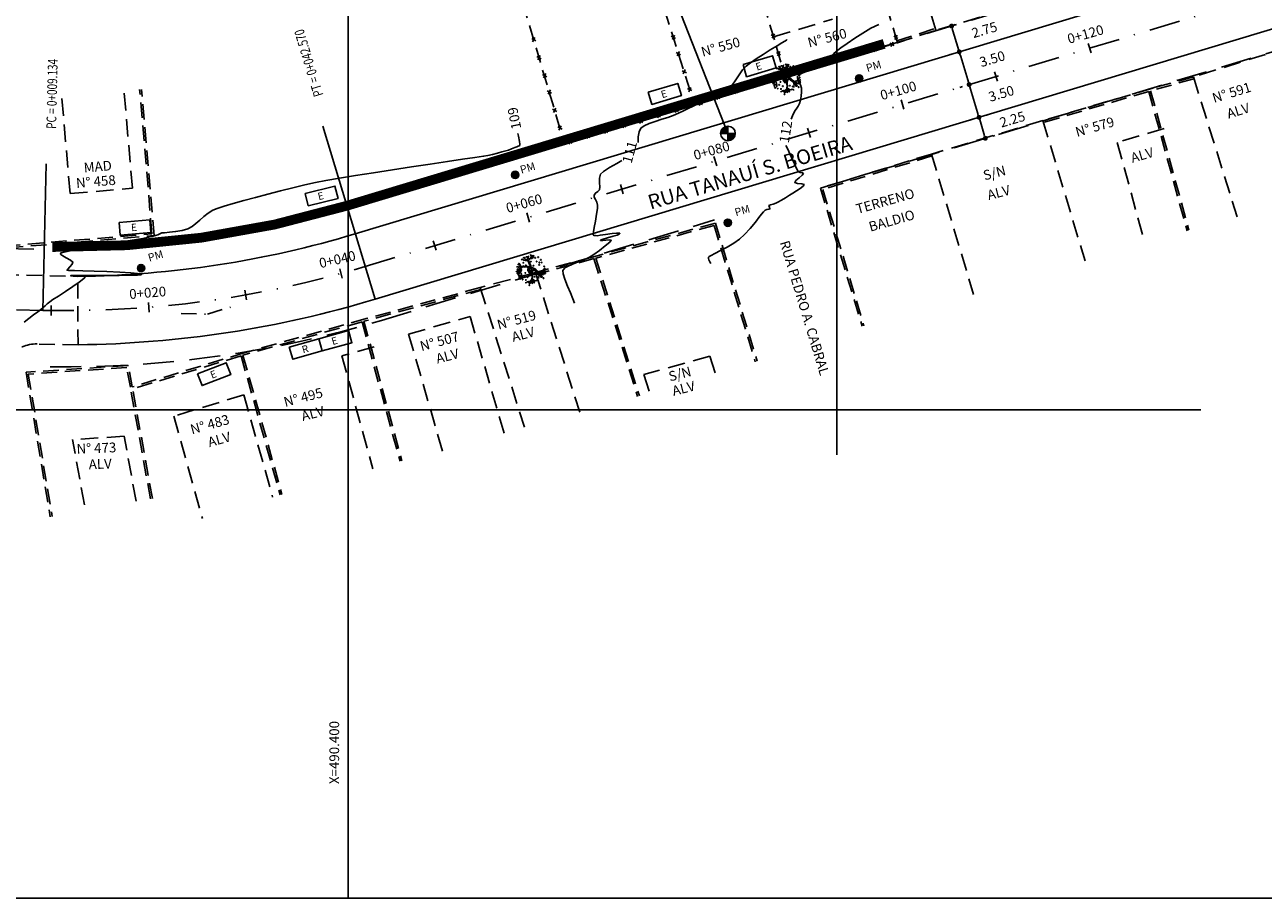
# Model space of a CAD drawing. Extents: x 490300 to 490839, y 6667524 to 6667852.
# Drawn here: x 490367 to 490494, y 6667700 to 6667789 of the extents above; entities that cross this region are included whole.
import ezdxf
from ezdxf.enums import TextEntityAlignment as Align

# ---------------------------------------------------------------- set-up
doc = ezdxf.new("R2010")
doc.units = 0
doc.header["$LTSCALE"] = 12.7
doc.header["$MEASUREMENT"] = 0
doc.linetypes.add('DASHDOT', pattern=[1, 0.5, -0.25, 0, -0.25])
doc.linetypes.add('HIDDEN', pattern=[0.375, 0.25, -0.125])
doc.layers.get('0').update_dxf_attribs({"linetype": 'CONTINUOUS'})
for name, color, linetype in [('BORDO', 8, 'CONTINUOUS'), ('BORDO_PROJETADO', 1, 'CONTINUOUS'), ('CALÇADA_PROJETADA', 1, 'HIDDEN'), ('CERCA', 7, 'HIDDEN'), ('CONSTRUÇÃO', 8, 'HIDDEN'), ('CONT-MNR', 46, 'CONTINUOUS'), ('COTAS', 7, 'CONTINUOUS'), ('EIXO_PROJETADO', 6, 'DASHDOT'), ('MALHA', 8, 'CONTINUOUS'), ('MEIO-FIO', 7, 'HIDDEN'), ('MURO', 7, 'HIDDEN'), ('MURO-ACESSO', 104, 'CONTINUOUS'), ('MURO_PROJETADO', 104, 'CONTINUOUS'), ('NOME-RUA', 11, 'CONTINUOUS'), ('NÚMERO-CASA', 52, 'CONTINUOUS'), ('POSTE', 12, 'CONTINUOUS'), ('STALBL', 11, 'CONTINUOUS'), ('STAPTS', 52, 'CONTINUOUS'), ('VERTICE-RN', 12, 'CONTINUOUS'), ('ÁRVORE', 3, 'CONTINUOUS')]:
    doc.layers.add(name, color=color, linetype=linetype)
doc.styles.add('FORMA-ROMANS', font='romans.shx', dxfattribs={"height": 1})
doc.styles.add('ROMANC', font='romanc.shx', dxfattribs={"height": 1})
doc.styles.add('SIMPLEX', font='simplex.shx')
doc.styles.add('STYLE1', font='romanc.shx', dxfattribs={"height": 1})
doc.dimstyles.new('SMOV', dxfattribs={"dimscale": 0.5, "dimtxt": 1, "dimasz": 0.5, "dimexe": 2, "dimexo": 1.5875, "dimgap": 1, "dimtad": 1, "dimzin": 0, "dimtxsty": 'FORMA-ROMANS', "dimblk": 'DOT', "dimblk1": 'DOT', "dimblk2": 'DOT', "dimsah": 1, "dimcen": 1.005, "dimdle": 1, "dimclrd": 256, "dimclre": 256, "dimclrt": 256, "dimaunit": 1, "dimazin": 3, "dimtfac": 1, "dimtofl": 0, "dimtmove": 0, "dimatfit": 3, "dimtolj": 1, "dimtzin": 0})

# ---------------------------------------------------------------- blocks, each defined once
blk = doc.blocks.new('ARVOREN')
at = {"layer": 'ÁRVORE'}
for p, q in [((-0.47, 1.28), (-0.5, 1.28)), ((-0.43, 1.28), (-0.47, 1.28)), ((-0.37, 1.24), (-0.43, 1.28)), ((-0.32, 1.27), (-0.23, 1.31)), ((-0.32, 1.25), (-0.32, 1.27)), ((-0.26, 1.36), (-0.26, 1.36)), ((-0.23, 1.31), (-0.26, 1.36)), ((0.15, 1.24), (-0.07, 1.49)), ((-0.01, 1.07), (0.09, 1.46)), ((0.12, 1.09), (0.21, 1.45)), ((0.24, 1.21), (0.31, 1.43)), ((-1.45, 0.24), (-1.45, 0.24)), ((-1.41, 0.24), (-1.45, 0.24)), ((-1.33, 0.24), (-1.41, 0.24)), ((-1.32, 0.25), (-1.33, 0.24)), ((-1.27, 0.26), (-1.32, 0.25)), ((-1.29, -0.62), (-0.96, 0.23)), ((-1.14, 0.2), (-1.27, 0.26)), ((-1.16, 0.56), (-1.25, 0.62)), ((-1.1, 0.5), (-1.16, 0.56)), ((-1.07, 0.43), (-1.1, 0.5)), ((-1.01, 0.15), (-1.09, 0.09)), ((-1.02, 0.32), (-1.07, 0.43)), ((-1.01, 0.2), (-1.02, 0.32)), ((-0.79, 0.34), (-1.01, 0.15)), ((-0.96, 0.23), (-1.01, 0.2)), ((-0.86, 1.02), (-0.98, 0.97)), ((-0.71, 0.93), (-0.86, 1.02)), ((-0.7, 1.15), (-0.79, 1.21)), ((-0.71, 0.93), (-0.71, 0.93)), ((-0.71, 0.93), (-0.71, 0.93)), ((-0.56, 0.9), (-0.71, 0.93)), ((-0.54, 1), (-0.7, 1.15)), ((-0.27, 0.84), (-0.56, 0.9)), ((-0.29, 0.88), (-0.54, 1)), ((-0.34, 1.19), (-0.37, 1.24)), ((-0.1, 1.03), (-0.34, 1.19)), ((-0.33, 1.06), (-0.32, 1.25)), ((-0.33, 0.95), (-0.33, 1.06)), ((-0.19, 0.64), (-0.29, 0.88)), ((-0.22, 0.89), (-0.06, 1.07)), ((-0.11, 0.65), (-0.22, 0.89)), ((-0.06, 0.36), (-0.19, 0.64)), ((0.01, 0.36), (-0.11, 0.65)), ((-0.06, 1.07), (0.11, 1.08)), ((-0.02, 0.22), (-0.06, 0.36)), ((-0.02, 0.21), (-0.02, 0.22)), ((0.03, 0.2), (0.01, 0.36)), ((0.11, 1.08), (0.24, 1.21)), ((0.21, 0.16), (0.26, 0.1)), ((-1.45, -0.24), (-1.51, -0.27)), ((-1.39, -0.22), (-1.45, -0.24)), ((-1.34, -0.24), (-1.39, -0.22)), ((-1.15, -0.21), (-1.34, -0.24)), ((-1.25, -0.55), (-1.29, -0.57)), ((-1.29, -0.57), (-1.29, -0.62)), ((-1.24, -0.53), (-1.25, -0.55)), ((-1.23, -0.48), (-1.24, -0.53)), ((-0.95, -0.09), (-1.23, -0.48)), ((0.15, -1.49), (0.27, -1.08)), ((0.79, -0.39), (0.85, -0.71)), ((0.85, -0.71), (0.81, -0.73)), ((0.81, -0.73), (0.85, -0.78)), ((0.85, -0.78), (0.81, -0.8)), ((0.81, -0.8), (0.82, -0.86)), ((0.82, -0.86), (0.81, -0.89)), ((0.81, -0.89), (0.83, -0.94)), ((0.87, -0.43), (0.96, -0.67)), ((0.96, -0.67), (1.02, -0.72)), ((0.99, -0.5), (1.49, -0.48)), ((1.02, -0.72), (1.02, -0.73)), ((1.02, -0.73), (1.07, -0.81)), ((1.07, -0.81), (1.06, -0.85)), ((1.06, -0.85), (1.06, -0.87)), ((1.29, -0.38), (1.54, -0.35)), ((-0.08, -1.32), (-0.27, -1.4)), ((-0.03, -1.45), (0.06, -1.38)), ((0.06, -1.38), (0.1, -1.3))]:
    blk.add_line(p, q, dxfattribs=at)
for points in [[(-1.3, -0.02), (-1.43, 0.03)], [(-1.19, 0.03), (-1.4, -0.52)], [(-1.14, 0.05), (-1.18, 0.1), (-1.26, 0.18), (-1.31, 0.23)], [(-1.02, 0.13), (-1, 0.06), (-0.95, -0.08), (-0.96, -0.21), (-1.07, -0.3), (-1.01, -0.38), (-0.95, -0.51), (-0.92, -0.57), (-0.94, -0.69), (-0.93, -0.75), (-0.93, -0.84), (-1, -0.93), (-1.05, -0.99), (-1.11, -1.01)], [(-0.79, 0.34), (-0.61, 0.28), (-0.46, 0.3), (-0.25, 0.26), (-0.02, 0.21)], [(-0.18, -0.29), (-0.26, -0.16), (-0.25, -0.11), (-0.24, 0.05), (-0.23, 0.13), (-0.19, 0.2), (-0.12, 0.18), (-0.1, 0.14), (-0.12, 0.08), (-0.15, 0.04), (-0.13, -0.03), (-0.1, -0.11), (-0.01, -0.15), (-0.01, -0.19), (-0.07, -0.19), (-0.13, -0.18), (-0.18, -0.21), (-0.21, -0.2), (-0.22, -0.09), (-0.2, 0.08), (-0.18, 0.14), (-0.16, 0.13), (-0.15, 0.1), (-0.17, 0.05), (-0.17, -0.02), (-0.15, -0.06), (-0.14, -0.09), (-0.12, -0.12), (-0.12, -0.15), (-0.17, -0.16), (-0.18, -0.1), (-0.18, -0.05)], [(0.89, -0.34), (0.61, -0.17), (0.44, 0.03), (0.26, 0.1)], [(0.33, -0.07), (0.47, -0.2), (0.67, -0.35), (0.89, -0.44), (1.08, -0.33), (1.47, 0.13)], [(-1.26, -0.13), (-1.17, -0.91)], [(0.07, -1.14), (-0.01, -1.17), (-0.1, -1.24), (-0.09, -1.3), (-0.21, -1.25), (-0.35, -1.28), (-0.37, -1.34), (-0.44, -1.36), (-0.56, -1.39)], [(0.08, -0.42), (0.14, -0.8), (0.11, -1), (0.03, -1.3), (-0.19, -1.47)], [(0.11, -0.41), (0.17, -0.79), (0.15, -1.01), (0.06, -1.32), (-0.17, -1.5)], [(0.12, -0.95), (0.28, -1.09), (0.39, -1.15), (0.52, -1.18), (0.65, -1.12), (0.79, -1.17), (0.77, -1.24)], [(0.13, -0.05), (0.17, -0.13), (0.24, -0.13), (0.25, -0.03), (0.3, -0.03), (0.36, -0.07), (0.42, -0.12), (0.5, -0.18), (0.58, -0.27), (0.64, -0.29), (0.69, -0.33), (0.75, -0.36), (0.74, -0.3), (0.65, -0.28), (0.57, -0.22), (0.56, -0.15), (0.46, -0.09), (0.4, -0.06), (0.32, -0.03), (0.38, -0.03), (0.44, -0.05), (0.52, -0.15), (0.55, -0.16), (0.61, -0.2), (0.69, -0.28), (0.76, -0.32), (0.8, -0.34)], [(0.38, -1.19), (0.33, -1.24), (0.38, -1.34), (0.31, -1.43)], [(1.34, -0.21), (0.88, -0.35)], [(0.93, -0.4), (1.14, -0.75), (1.19, -0.84)], [(1.32, -0.58), (1, -0.52)], [(1.25, -0.29), (1.53, -0.14)]]:
    blk.add_lwpolyline(points, dxfattribs=at)
for points in [[(0.33, -0.07, -0.140348), (0.26, -0.14, 0.323401), (0.16, -0.41), (-0.07, -0.48), (-0.24, -0.25, -0.28078), (-0.26, 0.06, 0.610406), (-0.39, 0.23), (-0.59, 0.21), (-0.79, 0.23), (-1, 0.12), (-1.42, -0.1)], [(0.03, 0.2), (0.21, 0.16, -0.211479)], [(-0.05, -0.44), (0.06, -0.42), (0.12, -0.4), (0.13, -0.29), (0.16, -0.18, 0.971418), (0.05, -0.15, -0.444427), (-0.07, -0.2, 0.743605), (-0.14, -0.29), (-0.07, -0.43), (0, -0.42), (0.07, -0.4), (0.11, -0.34), (0.12, -0.26), (0.14, -0.21, 0.658532), (0.07, -0.16), (0, -0.23), (-0.06, -0.24), (-0.1, -0.24), (-0.11, -0.27), (-0.08, -0.34), (-0.04, -0.4), (0, -0.39), (0.04, -0.35), (0.07, -0.31), (0.07, -0.24), (0.02, -0.23), (-0.04, -0.26), (-0.04, -0.29), (-0.02, -0.31), (0.02, -0.31), (0.02, -0.29)]]:
    blk.add_lwpolyline(points, format="xyb", dxfattribs=at)
for centre, radius in [((-0.25, 1.27), 0.0336), ((-1.27, 0.49), 0.0336), ((-1.15, 0.29), 0.0336), ((-0.75, 0.66), 0.0336), ((-0.62, 1.16), 0.0336), ((-0.49, 0.4), 0.0336), ((0, 0), 0.12), ((0.01, 0.78), 0.0336), ((0.29, 0.36), 0.0336), ((0.46, 1.16), 0.0336), ((0.6, 0.79), 0.0336), ((0.77, 1.23), 0.0336), ((0.86, 0.45), 0.0336), ((0.88, 0.68), 0.0336), ((1.04, 0.96), 0.0336), ((1.13, 0.69), 0.0336), ((1.38, 0.29), 0.0336), ((-1.1, -0.99), 0.0336), ((-1.05, -0.66), 0.0336), ((-0.83, -1.06), 0.0336), ((-0.68, -0.68), 0.0336), ((-0.55, -0.38), 0.0336), ((-0.49, -1.1), 0.0336), ((-0.31, -0.81), 0.0336), ((0.41, -0.77), 0.0336), ((0.71, -0.84), 0.0336), ((1.31, -0.92), 0.0336), ((1.49, -0.42), 0.0336), ((-0.14, -1.63), 0.0336)]:
    blk.add_circle(centre, radius, dxfattribs=at)
blk = doc.blocks.new('STA_TIC')
blk.add_line((0, -0.04165), (0, 0.04165))
blk = doc.blocks.new('LBL_TIC')
blk.add_line((0, -0.04165), (0, 0.04165))
blk = doc.blocks.new('_DOT')
at = {"layer": 'COTAS', "color": 0}
blk.add_line((-0.5, 0), (-1, 0), dxfattribs=at)
at = {"layer": 'COTAS', "color": 0, "const_width": 0.5}
blk.add_lwpolyline([(-0.25, 0, 1), (0.25, 0, 1)], format="xyb", close=True, dxfattribs=at)
blk = doc.blocks.new('*D11')
at = {"layer": 'COTAS'}
for p, q in [((490461.04, 6667789.07), (490460.77, 6667788.99)), ((490461.87, 6667788.8), (490462.38, 6667787.12)), ((490461.83, 6667786.44), (490461.57, 6667786.36))]:
    blk.add_line(p, q, dxfattribs=at)
at = {"layer": 'COTAS', "xscale": 0.5, "yscale": 0.5, "zscale": 0.5}
for p, rotation in [((490461.73, 6667789.28), 106.7750655456859), ((490462.52, 6667786.64), 286.7750655456859)]:
    blk.add_blockref('_DOT', p, dxfattribs=dict(at, rotation=rotation))
at = {"layer": 'COTAS', "insert": (490465.1, 6667788.89), "char_height": 1, "attachment_point": 5, "rotation": 16.4739, "style": 'FORMA-ROMANS'}
blk.add_mtext('\\A1;2.75', dxfattribs=at)
blk = doc.blocks.new('*D12')
at = {"layer": 'COTAS'}
for p, q in [((490461.85, 6667786.44), (490461.57, 6667786.36)), ((490462.67, 6667786.17), (490463.39, 6667783.77)), ((490462.86, 6667783.09), (490462.58, 6667783))]:
    blk.add_line(p, q, dxfattribs=at)
at = {"layer": 'COTAS', "xscale": 0.5, "yscale": 0.5, "zscale": 0.5}
for p, rotation in [((490462.52, 6667786.64), 106.7750655443494), ((490463.53, 6667783.29), 286.7750655443494)]:
    blk.add_blockref('_DOT', p, dxfattribs=dict(at, rotation=rotation))
at = {"layer": 'COTAS', "insert": (490465.9, 6667785.92), "char_height": 1, "attachment_point": 5, "rotation": 16.4739, "style": 'FORMA-ROMANS'}
blk.add_mtext('\\A1;3.50', dxfattribs=at)
blk = doc.blocks.new('*D13')
at = {"layer": 'COTAS'}
for p, q in [((490462.86, 6667783.09), (490462.58, 6667783)), ((490463.68, 6667782.81), (490464.4, 6667780.42)), ((490463.87, 6667779.74), (490463.59, 6667779.65))]:
    blk.add_line(p, q, dxfattribs=at)
at = {"layer": 'COTAS', "xscale": 0.5, "yscale": 0.5, "zscale": 0.5}
for p, rotation in [((490463.53, 6667783.29), 106.7750655443494), ((490464.54, 6667779.94), 286.7750655443494)]:
    blk.add_blockref('_DOT', p, dxfattribs=dict(at, rotation=rotation))
at = {"layer": 'COTAS', "insert": (490466.82, 6667782.37), "char_height": 1, "attachment_point": 5, "rotation": 16.4739, "style": 'FORMA-ROMANS'}
blk.add_mtext('\\A1;3.50', dxfattribs=at)
blk = doc.blocks.new('*D14')
at = {"layer": 'COTAS'}
for p, q in [((490465.3, 6667780.17), (490465.5, 6667780.23)), ((490464.69, 6667779.46), (490465.05, 6667778.27)), ((490465.95, 6667778.02), (490466.15, 6667778.08))]:
    blk.add_line(p, q, dxfattribs=at)
at = {"layer": 'COTAS', "xscale": 0.5, "yscale": 0.5, "zscale": 0.5}
for p, rotation in [((490464.54, 6667779.94), 106.7750655280952), ((490465.19, 6667777.79), 286.7750655280952)]:
    blk.add_blockref('_DOT', p, dxfattribs=dict(at, rotation=rotation))
at = {"layer": 'COTAS', "insert": (490467.96, 6667779.73), "char_height": 1, "attachment_point": 5, "rotation": 16.4739, "style": 'FORMA-ROMANS'}
blk.add_mtext('\\A1;2.25', dxfattribs=at)
blk = doc.blocks.new('MURO-ACESSO')
at = {"layer": 'MURO-ACESSO'}
blk.add_lwpolyline([(-2.097, 0.434), (0, 0.434), (0, -0.434), (-2.097, -0.434)], close=True, dxfattribs=at)
at = {"layer": 'MURO-ACESSO', "style": 'ROMANC'}
blk.add_text('E', height=0.5, dxfattribs=at).set_placement((-1.309, -0.239))

msp = doc.modelspace()

# ---------------------------------------------------------------- hatches: boundary and pattern name
at = {"layer": 'POSTE', "linetype": 'CONTINUOUS'}
h = msp.add_hatch(color=1, dxfattribs=at)
edge = h.paths.add_edge_path()
edge.add_arc((490452.271, 6667783.916), 0.375, 0, 360)
h = msp.add_hatch(color=1, dxfattribs=at)
edge = h.paths.add_edge_path()
edge.add_arc((490417.048, 6667774.073), 0.375, 16.31628, 376.31628)
h = msp.add_hatch(color=1, dxfattribs=at)
edge = h.paths.add_edge_path()
edge.add_arc((490438.83, 6667769.147), 0.375, 0, 360)
h = msp.add_hatch(color=1, dxfattribs=at)
edge = h.paths.add_edge_path()
edge.add_arc((490378.791, 6667764.501), 0.375, 0, 360)
at = {"layer": 'VERTICE-RN'}
h = msp.add_hatch(color=256, dxfattribs=at)
h.paths.add_polyline_path([(490438.853, 6667779.039, 0.4142136), (490438.103, 6667778.289), (490438.853, 6667778.289)])
h.paths.add_polyline_path([(490438.853, 6667777.539, 0.4142136), (490439.603, 6667778.289), (490438.853, 6667778.289)])

# ---------------------------------------------------------------- linework, layer by layer
at = {"layer": 'BORDO', "linetype": 'HIDDEN', "ltscale": 0.5}
msp.add_line((490372.341, 6667756.643), (490372.31, 6667763.657), dxfattribs=at)
at = {"layer": 'BORDO_PROJETADO', "ltscale": 0.25}
for p, q in [((490400.713, 6667768.012), (490514.326, 6667802.26)), ((490402.734, 6667761.31), (490516.774, 6667795.686))]:
    msp.add_line(p, q, dxfattribs=at)
for radius, start in [(102.5, 270.65967), (109.5, 270.63358)]:
    msp.add_arc((490371.13, 6667866.15), radius, start, 286.77507, dxfattribs=at)
at = {"layer": 'CALÇADA_PROJETADA'}
for p, q in [((490399.92, 6667770.645), (490513.302, 6667804.823)), ((490448.305, 6667772.697), (490517.224, 6667793.472)), ((490403.383, 6667759.155), (490437.469, 6667769.43)), ((490364.662, 6667766.521), (490368.871, 6667766.426))]:
    msp.add_line(p, q, dxfattribs=at)
for radius, start in [(99.75, 269.18777), (111.75, 269.15408)]:
    msp.add_arc((490371.13, 6667866.15), radius, start, 286.77507, dxfattribs=at)
at = {"layer": 'CERCA', "ltscale": 0.5}
for p, q in [((490456.196, 6667787.573), (490451.917, 6667801.95)), ((490440.426, 6667798.53), (490444.705, 6667784.153)), ((490430.895, 6667795.494), (490435.451, 6667781.203)), ((490417.855, 6667791.628), (490422.122, 6667777.248)), ((490444.705, 6667784.153), (490456.196, 6667787.573)), ((490435.451, 6667781.203), (490444.705, 6667784.153)), ((490422.122, 6667777.248), (490435.451, 6667781.203))]:
    msp.add_line(p, q, dxfattribs=at)
at = {"layer": 'CERCA'}
for p, q in [((490419.204, 6667787.757), (490418.765, 6667787.997)), ((490418.865, 6667787.658), (490419.104, 6667788.097)), ((490433.497, 6667788.011), (490433.053, 6667788.241)), ((490433.16, 6667787.904), (490433.39, 6667788.348)), ((490443.705, 6667788.15), (490443.265, 6667788.39)), ((490443.365, 6667788.051), (490443.605, 6667788.49)), ((490455.409, 6667787.532), (490455.853, 6667787.302)), ((490455.516, 6667787.195), (490455.746, 6667787.639)), ((490456.249, 6667788.018), (490455.81, 6667788.258)), ((490455.91, 6667787.918), (490456.149, 6667788.358)), ((490419.742, 6667785.934), (490419.303, 6667786.173)), ((490419.403, 6667785.834), (490419.642, 6667786.273)), ((490434.004, 6667786.335), (490433.56, 6667786.566)), ((490433.667, 6667786.229), (490433.897, 6667786.672)), ((490444.242, 6667786.327), (490443.803, 6667786.566)), ((490443.903, 6667786.227), (490444.142, 6667786.666)), ((490450.302, 6667785.635), (490450.532, 6667786.079)), ((490451.976, 6667786.505), (490452.42, 6667786.275)), ((490452.083, 6667786.168), (490452.313, 6667786.612)), ((490453.681, 6667786.972), (490454.125, 6667786.742)), ((490453.788, 6667786.635), (490454.018, 6667787.079)), ((490434.256, 6667784.372), (490434.486, 6667784.816)), ((490446.65, 6667784.921), (490447.093, 6667784.69)), ((490446.756, 6667784.584), (490446.987, 6667785.027)), ((490448.52, 6667785.466), (490448.963, 6667785.236)), ((490448.626, 6667785.129), (490448.857, 6667785.573)), ((490450.195, 6667785.972), (490450.639, 6667785.742)), ((490420.308, 6667784.095), (490419.869, 6667784.334)), ((490419.969, 6667783.995), (490420.208, 6667784.434)), ((490434.593, 6667784.479), (490434.149, 6667784.709)), ((490442.963, 6667783.767), (490443.407, 6667783.537)), ((490443.07, 6667783.43), (490443.3, 6667783.874)), ((490444.791, 6667784.37), (490445.234, 6667784.14)), ((490444.897, 6667784.033), (490445.128, 6667784.477)), ((490420.781, 6667782.409), (490420.342, 6667782.648)), ((490420.442, 6667782.309), (490420.681, 6667782.748)), ((490435.167, 6667782.667), (490434.724, 6667782.897)), ((490434.83, 6667782.56), (490435.061, 6667783.004)), ((490439.431, 6667782.673), (490439.874, 6667782.443)), ((490439.537, 6667782.336), (490439.768, 6667782.78)), ((490441.287, 6667783.261), (490441.731, 6667783.03)), ((490441.394, 6667782.924), (490441.624, 6667783.367)), ((490435.791, 6667781.496), (490436.234, 6667781.266)), ((490435.897, 6667781.159), (490436.128, 6667781.603)), ((490437.618, 6667782.099), (490438.062, 6667781.869)), ((490437.725, 6667781.762), (490437.955, 6667782.206)), ((490421.331, 6667780.541), (490420.892, 6667780.78)), ((490420.992, 6667780.441), (490421.231, 6667780.88)), ((490429.784, 6667779.321), (490430.023, 6667779.76)), ((490431.523, 6667780.226), (490431.963, 6667779.987)), ((490431.623, 6667779.887), (490431.863, 6667780.326)), ((490433.347, 6667780.763), (490433.786, 6667780.524)), ((490433.447, 6667780.424), (490433.686, 6667780.863)), ((490421.869, 6667778.717), (490421.43, 6667778.957)), ((490421.529, 6667778.618), (490421.769, 6667779.057)), ((490426.13, 6667778.637), (490426.569, 6667778.398)), ((490426.23, 6667778.298), (490426.47, 6667778.737)), ((490427.998, 6667779.188), (490428.438, 6667778.948)), ((490428.098, 6667778.849), (490428.338, 6667779.288)), ((490429.684, 6667779.66), (490430.123, 6667779.421)), ((490422.468, 6667777.534), (490422.907, 6667777.295)), ((490422.567, 6667777.195), (490422.807, 6667777.634)), ((490424.307, 6667778.1), (490424.746, 6667777.861)), ((490424.407, 6667777.761), (490424.646, 6667778.2))]:
    msp.add_line(p, q, dxfattribs=at)
at = {"layer": 'CONSTRUÇÃO', "ltscale": 0.56}
for p, q in [((490460.132, 6667788.845), (490455.822, 6667803.213)), ((490443.507, 6667788.178), (490449.545, 6667789.976)), ((490467.196, 6667790.964), (490460.132, 6667788.845)), ((490493.853, 6667786.375), (490486.476, 6667784.066)), ((490486.476, 6667784.066), (490490.957, 6667769.751)), ((490377.906, 6667772.673), (490377.053, 6667782.637)), ((490371.529, 6667772.127), (490370.676, 6667782.091)), ((490471.083, 6667779.604), (490459.67, 6667776.18)), ((490471.083, 6667779.604), (490475.393, 6667765.237)), ((490483.479, 6667778.784), (490478.684, 6667777.366)), ((490478.684, 6667777.366), (490481.49, 6667767.143)), ((490459.67, 6667776.18), (490463.98, 6667761.813)), ((490371.529, 6667772.127), (490377.906, 6667772.673)), ((490419.158, 6667764.051), (490413.5, 6667762.509)), ((490419.158, 6667764.051), (490423.682, 6667749.75)), ((490413.5, 6667762.509), (490418.025, 6667748.208)), ((490406.169, 6667757.733), (490412.466, 6667759.562)), ((490412.466, 6667759.562), (490415.995, 6667747.412)), ((490406.169, 6667757.733), (490409.697, 6667745.583)), ((490402.64, 6667756.439), (490399.346, 6667755.517)), ((490399.346, 6667755.517), (490402.496, 6667743.962)), ((490437.002, 6667755.476), (490430.256, 6667753.609)), ((490437.002, 6667755.476), (490437.589, 6667753.622)), ((490430.256, 6667753.609), (490430.842, 6667751.756)), ((490389.32, 6667751.534), (490382.146, 6667749.346)), ((490389.32, 6667751.534), (490392.251, 6667741.068)), ((490382.146, 6667749.346), (490385.078, 6667738.88)), ((490377.075, 6667747.295), (490371.786, 6667746.943)), ((490372.989, 6667740.281), (490371.786, 6667746.943)), ((490378.278, 6667740.633), (490377.075, 6667747.295))]:
    msp.add_line(p, q, dxfattribs=at)
at = {"layer": 'CONT-MNR', "flags": 128}
for points, elevation in [([(490454.275, 6667789.452), (490453.482, 6667789.051), (490452.645, 6667788.56), (490451.817, 6667788.027), (490451.052, 6667787.503), (490450.403, 6667787.035), (490449.925, 6667786.674), (490449.672, 6667786.468), (490449.484, 6667786.254), (490449.33, 6667786.023), (490449.174, 6667785.796), (490448.98, 6667785.595), (490448.662, 6667785.425), (490448.098, 6667785.178), (490447.417, 6667784.891), (490446.75, 6667784.598), (490446.314, 6667784.382), (490446.089, 6667784.244), (490446.002, 6667784.167), (490445.981, 6667784.134), (490445.966, 6667784.086), (490445.96, 6667783.984), (490446.001, 6667783.819), (490446.115, 6667783.579), (490446.281, 6667783.26), (490446.379, 6667782.932), (490446.381, 6667782.55), (490446.336, 6667782.108), (490446.26, 6667781.68), (490446.167, 6667781.34), (490446.049, 6667781.09), (490445.901, 6667780.865), (490445.743, 6667780.642), (490445.598, 6667780.398), (490445.459, 6667780.081), (490445.328, 6667779.752)], 112), ([(490444.902, 6667787.89), (490444.833, 6667787.846), (490444.67, 6667787.744), (490444.368, 6667787.558), (490443.88, 6667787.263), (490443.182, 6667786.839), (490442.449, 6667786.385), (490441.747, 6667785.933), (490441.143, 6667785.517), (490440.704, 6667785.168), (490440.352, 6667784.793), (490440.054, 6667784.387), (490439.782, 6667783.969), (490439.508, 6667783.555), (490439.202, 6667783.164), (490438.836, 6667782.812), (490438.395, 6667782.507), (490437.899, 6667782.239), (490437.371, 6667781.998), (490436.834, 6667781.776), (490436.313, 6667781.562), (490435.829, 6667781.347), (490435.299, 6667781.092), (490434.794, 6667780.847), (490434.295, 6667780.61), (490433.786, 6667780.374), (490433.249, 6667780.136), (490432.71, 6667779.935), (490432.072, 6667779.732), (490431.404, 6667779.523), (490430.779, 6667779.305), (490430.269, 6667779.074), (490429.945, 6667778.827), (490429.76, 6667778.435), (490429.675, 6667777.936), (490429.646, 6667777.423), (490429.644, 6667777.35)], 111), ([(490417.355, 6667778.265), (490417.405, 6667778.002), (490417.502, 6667777.473), (490417.546, 6667777.194), (490417.555, 6667777.091), (490417.553, 6667777.069), (490417.536, 6667777.046), (490417.487, 6667777.009), (490417.386, 6667776.971), (490417.241, 6667776.923), (490417.037, 6667776.836), (490416.715, 6667776.704), (490416.377, 6667776.581), (490416.111, 6667776.5), (490415.721, 6667776.389), (490415.254, 6667776.265), (490414.758, 6667776.141), (490414.282, 6667776.034), (490413.842, 6667775.96), (490412.953, 6667775.824), (490411.693, 6667775.637), (490410.141, 6667775.407), (490408.375, 6667775.145), (490406.474, 6667774.861), (490404.518, 6667774.565), (490402.584, 6667774.268), (490400.752, 6667773.978), (490399.101, 6667773.706), (490397.708, 6667773.463), (490396.654, 6667773.257), (490395.552, 6667773.013), (490394.339, 6667772.727), (490393.06, 6667772.413), (490391.761, 6667772.082), (490390.49, 6667771.746), (490389.292, 6667771.418), (490388.213, 6667771.109), (490387.299, 6667770.831), (490386.596, 6667770.598), (490386.151, 6667770.42), (490385.673, 6667770.136), (490385.231, 6667769.792), (490384.814, 6667769.423), (490384.409, 6667769.065), (490384.005, 6667768.753), (490383.587, 6667768.521), (490382.998, 6667768.345), (490382.33, 6667768.233), (490381.69, 6667768.167), (490381.189, 6667768.13), (490380.934, 6667768.102), (490380.787, 6667768.043), (490380.651, 6667767.972), (490380.505, 6667767.908), (490380.276, 6667767.844), (490379.885, 6667767.747), (490379.421, 6667767.639), (490378.973, 6667767.54), (490378.541, 6667767.464), (490377.693, 6667767.326), (490376.552, 6667767.141), (490375.244, 6667766.927), (490373.892, 6667766.701), (490372.62, 6667766.478), (490371.553, 6667766.275), (490370.93, 6667766.14), (490370.64, 6667766.058), (490370.545, 6667766.016), (490370.53, 6667765.999), (490370.532, 6667765.962), (490370.589, 6667765.883), (490370.776, 6667765.751), (490371.135, 6667765.563), (490371.585, 6667765.326), (490371.811, 6667765.115), (490371.732, 6667764.889), (490371.518, 6667764.63), (490371.302, 6667764.406), (490371.217, 6667764.284), (490371.382, 6667764.257), (490371.634, 6667764.274), (490371.988, 6667764.263), (490372.827, 6667764.236), (490373.987, 6667764.196), (490375.305, 6667764.144), (490376.615, 6667764.082), (490377.755, 6667764.014), (490378.432, 6667763.955), (490378.749, 6667763.91), (490378.849, 6667763.879), (490378.861, 6667763.863), (490378.848, 6667763.849), (490378.744, 6667763.823), (490378.418, 6667763.793), (490377.723, 6667763.766), (490376.558, 6667763.751), (490375.223, 6667763.748), (490373.887, 6667763.751), (490372.723, 6667763.753), (490372.028, 6667763.75), (490371.702, 6667763.742), (490371.599, 6667763.733), (490371.585, 6667763.728), (490371.596, 6667763.718), (490371.674, 6667763.708), (490371.902, 6667763.712), (490372.324, 6667763.728), (490372.845, 6667763.722), (490373.108, 6667763.627), (490372.941, 6667763.432), (490372.467, 6667763.072), (490371.797, 6667762.611), (490371.046, 6667762.114), (490370.327, 6667761.647), (490369.754, 6667761.273), (490369.44, 6667761.057), (490369.2, 6667760.857), (490368.979, 6667760.657), (490368.759, 6667760.455), (490368.523, 6667760.249), (490368.228, 6667760.026), (490367.796, 6667759.714), (490367.303, 6667759.351), (490366.825, 6667758.974)], 109), ([(490444.786, 6667777.04), (490444.906, 6667776.814), (490445.077, 6667776.437), (490445.347, 6667775.838), (490445.647, 6667775.183), (490445.91, 6667774.639), (490446.065, 6667774.372), (490446.251, 6667774.29), (490446.461, 6667774.246), (490446.574, 6667774.177), (490446.439, 6667774.014), (490446.123, 6667773.745), (490445.812, 6667773.464), (490445.692, 6667773.267), (490445.954, 6667773.173), (490446.395, 6667773.141), (490446.647, 6667773.052), (490446.541, 6667772.888), (490446.241, 6667772.657), (490445.854, 6667772.402), (490445.486, 6667772.163), (490445.161, 6667771.955), (490444.75, 6667771.706), (490444.327, 6667771.458), (490443.964, 6667771.253), (490443.734, 6667771.134), (490443.463, 6667771.049), (490443.194, 6667770.984), (490443.048, 6667770.913), (490443.095, 6667770.738), (490443.142, 6667770.566), (490443.028, 6667770.521), (490442.836, 6667770.501), (490442.656, 6667770.449), (490442.479, 6667770.252), (490442.127, 6667769.813), (490441.653, 6667769.221), (490441.109, 6667768.569), (490440.547, 6667767.948), (490440.018, 6667767.451), (490439.446, 6667767.046), (490438.776, 6667766.655), (490438.095, 6667766.298), (490437.491, 6667765.994), (490437.122, 6667765.802), (490436.941, 6667765.694), (490436.877, 6667765.641), (490436.864, 6667765.621), (490436.855, 6667765.583), (490436.859, 6667765.496), (490436.906, 6667765.348), (490437.004, 6667765.15), (490437.098, 6667764.969)], 112), ([(490427.984, 6667775.504), (490427.463, 6667775.216), (490426.72, 6667774.786), (490426.116, 6667774.396), (490425.797, 6667774.11), (490425.688, 6667773.715), (490425.691, 6667773.246), (490425.723, 6667772.814), (490425.698, 6667772.528), (490425.518, 6667772.334), (490425.286, 6667772.175), (490425.143, 6667771.985), (490425.174, 6667771.781), (490425.296, 6667771.524), (490425.434, 6667771.238), (490425.516, 6667770.949), (490425.491, 6667770.598), (490425.402, 6667770.009), (490425.282, 6667769.314), (490425.164, 6667768.643), (490425.093, 6667768.212), (490425.065, 6667767.994), (490425.062, 6667767.915), (490425.066, 6667767.898), (490425.088, 6667767.875), (490425.152, 6667767.845), (490425.282, 6667767.826), (490425.468, 6667767.82), (490425.761, 6667767.859), (490426.335, 6667767.95), (490426.995, 6667768.045), (490427.453, 6667768.091), (490427.69, 6667768.091), (490427.773, 6667768.069), (490427.788, 6667768.051), (490427.783, 6667768.028), (490427.72, 6667767.977), (490427.515, 6667767.888), (490427.104, 6667767.757), (490426.511, 6667767.59), (490426.096, 6667767.47), (490425.887, 6667767.398), (490425.82, 6667767.36), (490425.813, 6667767.346), (490425.823, 6667767.332), (490425.883, 6667767.319), (490426.049, 6667767.328), (490426.351, 6667767.368), (490426.722, 6667767.406), (490426.913, 6667767.362), (490426.747, 6667767.151), (490426.29, 6667766.766), (490425.694, 6667766.313), (490425.112, 6667765.898), (490424.696, 6667765.626), (490424.343, 6667765.45), (490423.988, 6667765.314), (490423.631, 6667765.185), (490423.271, 6667765.029), (490422.882, 6667764.864), (490422.487, 6667764.704), (490422.155, 6667764.517), (490421.957, 6667764.267), (490421.982, 6667763.925), (490422.158, 6667763.358), (490422.425, 6667762.67), (490422.722, 6667761.965), (490422.987, 6667761.346), (490423.16, 6667760.919)], 111)]:
    msp.add_lwpolyline(points, dxfattribs=dict(at, elevation=elevation))
at = {"layer": 'COTAS', "ltscale": 0.56}
msp.add_line((490438.853, 6667778.289), (490429.829, 6667801.173), dxfattribs=at)
at = {"layer": 'EIXO_PROJETADO', "ltscale": 0.5}
for p, q in [((490401.724, 6667764.661), (490524.242, 6667801.593)), ((490359.598, 6667760.384), (490368.729, 6667760.177))]:
    msp.add_line(p, q, dxfattribs=at)
at = {"layer": 'EIXO_PROJETADO', "ltscale": 0.25}
for p, q in [((490382.892, 6667759.856), (490385.583, 6667759.795)), ((490385.583, 6667759.795), (490388.16, 6667760.572))]:
    msp.add_line(p, q, dxfattribs=at)
at = {"layer": 'EIXO_PROJETADO', "ltscale": 0.5}
msp.add_arc((490371.13, 6667866.15), 106, 268.70216, 286.77507, dxfattribs=at)
at = {"layer": 'MALHA'}
for p, q in [((490400, 6667700), (490400, 6667850)), ((490450, 6667745.399), (490450, 6667850)), ((490300, 6667750), (490487.237, 6667750)), ((490300, 6667700), (490600, 6667700)), ((490300, 6667700), (490600, 6667700))]:
    msp.add_line(p, q, dxfattribs=at)
at = {"layer": 'MEIO-FIO', "ltscale": 0.5}
for p, q in [((490340.887, 6667764.311), (490372.31, 6667763.657)), ((490372.341, 6667756.643), (490368.146, 6667756.736))]:
    msp.add_line(p, q, dxfattribs=at)
msp.add_arc((490368.069, 6667753.052), 3.685, 88.79624, 184.94281, dxfattribs=at)
at = {"layer": 'MURO', "ltscale": 0.5}
for p, q in [((490456.134, 6667787.763), (490460.07, 6667789.035)), ((490456.196, 6667787.573), (490460.132, 6667788.845)), ((490486.529, 6667783.873), (490482.105, 6667782.659)), ((490486.476, 6667784.066), (490482.341, 6667782.931)), ((490379.91, 6667768.027), (490378.647, 6667782.773)), ((490380.126, 6667767.845), (490378.846, 6667782.79)), ((490482.341, 6667782.931), (490471.083, 6667779.604)), ((490481.914, 6667782.596), (490471.14, 6667779.412)), ((490481.914, 6667782.596), (490485.829, 6667768.334)), ((490482.105, 6667782.659), (490486.022, 6667768.387)), ((490459.67, 6667776.18), (490448.308, 6667772.687)), ((490459.729, 6667775.989), (490448.557, 6667772.554)), ((490448.305, 6667772.697), (490452.58, 6667758.55)), ((490448.557, 6667772.554), (490452.771, 6667758.608)), ((490437.563, 6667769.119), (490425.078, 6667765.665)), ((490437.428, 6667768.874), (490425.331, 6667765.528)), ((490437.428, 6667768.874), (490441.643, 6667754.924)), ((490437.563, 6667769.119), (490441.835, 6667754.982)), ((490360.097, 6667766.331), (490379.91, 6667768.027)), ((490360.401, 6667766.156), (490380.126, 6667767.845)), ((490425.078, 6667765.665), (490419.158, 6667764.051)), ((490425.138, 6667765.474), (490419.211, 6667763.858)), ((490425.138, 6667765.474), (490429.603, 6667751.364)), ((490425.331, 6667765.528), (490429.793, 6667751.424)), ((490413.553, 6667762.316), (490401.594, 6667759.056)), ((490413.5, 6667762.509), (490401.831, 6667759.328)), ((490401.402, 6667759), (490389.223, 6667755.59)), ((490401.831, 6667759.328), (490389.458, 6667755.863)), ((490401.402, 6667759), (490405.294, 6667744.725)), ((490401.594, 6667759.056), (490405.487, 6667744.777)), ((490389.458, 6667755.863), (490377.892, 6667752.335)), ((490377.494, 6667754.539), (490367.018, 6667753.841)), ((490389.034, 6667755.524), (490377.928, 6667752.137)), ((490389.034, 6667755.524), (490393.022, 6667741.284)), ((490389.223, 6667755.59), (490393.214, 6667741.338)), ((490367.018, 6667753.841), (490369.496, 6667739.047)), ((490377.329, 6667754.328), (490367.252, 6667753.656)), ((490367.252, 6667753.656), (490369.693, 6667739.08)), ((490377.695, 6667752.299), (490377.329, 6667754.328)), ((490377.892, 6667752.335), (490377.573, 6667754.099)), ((490379.951, 6667740.935), (490377.928, 6667752.137)), ((490379.754, 6667740.899), (490377.785, 6667751.804))]:
    msp.add_line(p, q, dxfattribs=at)
at = {"layer": 'MURO-ACESSO'}
for points in [[(490440.39, 6667785.341), (490443.403, 6667786.246), (490443.777, 6667785), (490440.764, 6667784.096)], [(490430.698, 6667782.509), (490433.711, 6667783.413), (490434.085, 6667782.167), (490431.072, 6667781.263)], [(490395.584, 6667772.145), (490398.638, 6667772.897), (490398.949, 6667771.634), (490395.895, 6667770.882)], [(490376.542, 6667769.186), (490379.677, 6667769.431), (490379.779, 6667768.135), (490376.643, 6667767.89)], [(490393.957, 6667756.423), (490396.986, 6667757.271), (490397.336, 6667756.019), (490394.308, 6667755.171)]]:
    msp.add_lwpolyline(points, close=True, dxfattribs=at)
at = {"layer": 'MURO_PROJETADO', "const_width": 1}
msp.add_lwpolyline([(490399.848, 6667770.884), (490454.834, 6667787.459)], dxfattribs=at)
msp.add_lwpolyline([(490369.72, 6667766.66, 0.07689), (490399.848, 6667770.884, 0.07689)], format="xyb", dxfattribs=at)
at = {"layer": 'POSTE', "color": 1, "linetype": 'CONTINUOUS'}
for centre in [(490452.271, 6667783.916), (490417.076, 6667774.042), (490438.83, 6667769.147), (490378.791, 6667764.501)]:
    msp.add_circle(centre, 0.375, dxfattribs=at)
at = {"layer": 'STAPTS', "color": 11}
for p, q in [((490402.734, 6667761.31), (490397.394, 6667779.022)), ((490368.729, 6667760.177), (490369.069, 6667775.173))]:
    msp.add_line(p, q, dxfattribs=at)
at = {"layer": 'VERTICE-RN'}
for p, q in [((490438.853, 6667779.039), (490438.853, 6667777.539)), ((490438.103, 6667778.289), (490439.603, 6667778.289))]:
    msp.add_line(p, q, dxfattribs=at)
msp.add_circle((490438.853, 6667778.289), 0.75, dxfattribs=at)

# ---------------------------------------------------------------- block references
at = {"layer": 'MURO_PROJETADO', "xscale": 1.5, "yscale": 1.5, "zscale": 1.5}
for p, rotation in [((490400.19, 6667757.493), 15.64465112488022), ((490387.743, 6667754.208), 21.04971621934914)]:
    msp.add_blockref('MURO-ACESSO', p, dxfattribs=dict(at, rotation=rotation))
at = {"layer": 'STALBL', "xscale": 12.00480192076831, "yscale": 12.00480192076831, "zscale": 12.00480192076831}
for name, p, rotation in [('LBL_TIC', (490475.859, 6667787.008), 16.77506554342904), ('STA_TIC', (490466.285, 6667784.122), 16.77506554342904), ('LBL_TIC', (490456.71, 6667781.236), 16.77506554342904), ('STA_TIC', (490447.136, 6667778.35), 16.77506554342904), ('LBL_TIC', (490437.561, 6667775.464), 16.77506554342904), ('STA_TIC', (490427.987, 6667772.578), 16.77506554342904), ('LBL_TIC', (490418.412, 6667769.691), 16.77506554342904), ('STA_TIC', (490408.838, 6667766.805), 16.77506554342904), ('LBL_TIC', (490399.255, 6667763.949), 15.38615448753025), ('STA_TIC', (490389.502, 6667761.754), 9.980892269314873), ('LBL_TIC', (490379.586, 6667760.488), 4.575630051099548), ('STA_TIC', (490369.596, 6667760.161), 359.1703678328842)]:
    msp.add_blockref(name, p, dxfattribs=dict(at, rotation=rotation))
at = {"layer": 'ÁRVORE'}
for p in [(490444.774, 6667783.939), (490418.665, 6667764.39)]:
    msp.add_blockref('ARVOREN', p, dxfattribs=at)

# ---------------------------------------------------------------- texts
at = {"layer": 'CONT-MNR', "char_height": 1, "attachment_point": 5, "style": 'STYLE1'}
for s, insert, rotation in [('{109}', (490417.12, 6667779.866, 109), 101.13825), ('{112}', (490444.892, 6667778.441, 112), 80.70184), ('{111}', (490428.915, 6667776.34, 111), 74.87078)]:
    msp.add_mtext(s, dxfattribs=dict(at, insert=insert, rotation=rotation))
at = {"layer": 'MALHA', "style": 'FORMA-ROMANS'}
msp.add_text('X=490.400', height=1, rotation=90, dxfattribs=at).set_placement((490399.062, 6667711.684))
at = {"layer": 'MURO-ACESSO', "style": 'ROMANC'}
for s, rotation, p in [('E', 16.70927, (490441.812, 6667784.715)), ('E', 16.70927, (490432.12, 6667781.882)), ('E', 13.82821, (490396.973, 6667771.448)), ('E', 4.46997, (490377.798, 6667768.273)), ('R', 15.64465, (490395.367, 6667755.77))]:
    msp.add_text(s, height=0.75, rotation=rotation, dxfattribs=at).set_placement(p)
at = {"layer": 'NOME-RUA'}
for s, height, rotation, style, p in [('RUA TANAUÍ S. BOEIRA', 1.5, 16.51194, 'ROMANC', (490430.926, 6667770.48)), ('RUA PEDRO A. CABRAL', 1, 286.84963, 'FORMA-ROMANS', (490444.138, 6667767.135))]:
    msp.add_text(s, height=height, rotation=rotation, dxfattribs=dict(at, style=style)).set_placement(p)
at = {"layer": 'NÚMERO-CASA', "style": 'FORMA-ROMANS'}
for s, rotation, p in [('N%%D 560', 14.50176, (490447.154, 6667787.077)), ('N%%D 550', 15.54405, (490436.269, 6667786.124)), ('N%%D 591', 17.13587, (490488.592, 6667781.399)), ('ALV', 17.13587, (490490.082, 6667779.794)), ('N%%D 579', 16.08963, (490474.573, 6667777.92)), ('ALV', 16.08963, (490480.237, 6667775.277)), ('MAD', 4.67917, (490372.968, 6667774.289)), ('S/N', 14.50176, (490465.113, 6667773.477)), ('N%%D 458', 4.67917, (490372.181, 6667772.705)), ('TERRENO', 15.83927, (490452.116, 6667770.042)), ('ALV', 14.50176, (490465.537, 6667771.462)), ('BALDIO', 15.83927, (490453.426, 6667768.224)), ('N%%D 519', 15.00466, (490415.379, 6667758.199)), ('ALV', 15.00466, (490416.872, 6667756.933)), ('N%%D 507', 15.00466, (490407.49, 6667756.003)), ('ALV', 14.50176, (490409.12, 6667754.723)), ('S/N', 14.50176, (490432.922, 6667752.893)), ('N%%D 495', 14.50176, (490393.541, 6667750.292)), ('ALV', 14.50176, (490433.289, 6667751.415)), ('N%%D 483', 15.65595, (490384, 6667747.479)), ('ALV', 14.50176, (490395.348, 6667748.839)), ('ALV', 15.65595, (490385.788, 6667746.169)), ('N%%D 473', 2.31056, (490372.21, 6667745.494)), ('ALV', 2.31056, (490373.455, 6667743.908))]:
    msp.add_text(s, height=1, rotation=rotation, dxfattribs=at).set_placement(p)
at = {"layer": 'POSTE', "color": 1, "linetype": 'CONTINUOUS', "style": 'SIMPLEX', "flags": 2}
for p in [(490453.112, 6667784.568), (490417.704, 6667774.158), (490439.671, 6667769.799), (490379.632, 6667765.153)]:
    msp.add_attdef('PM', p, 'POSTE', height=0.8, rotation=16.13572, dxfattribs=at)
at = {"layer": 'STALBL', "style": 'ROMANC'}
for s, rotation, p in [('0+120', 15.775, (490475.57, 6667787.966)), ('0+100', 15.775, (490456.421, 6667782.194)), ('0+080', 15.775, (490437.31, 6667776.057)), ('0+060', 15.775, (490418.124, 6667770.649)), ('0+040', 12.775, (490398.989, 6667764.913)), ('0+020', 4.57563, (490379.507, 6667761.485))]:
    msp.add_text(s, height=1, rotation=rotation, dxfattribs=at).set_placement(p, align=Align.CENTER)
at = {"layer": 'STAPTS', "color": 11, "style": 'FORMA-ROMANS', "width": 0.75}
for s, rotation, p in [('PT = 0+042.570', 106.775, (490395.411, 6667789.044)), ('PC = 0+009.134', 88.70222, (490370.263, 6667785.901))]:
    msp.add_text(s, height=1, rotation=rotation, dxfattribs=at).set_placement(p, align=Align.RIGHT)

# ---------------------------------------------------------------- dimensions: what is measured, and where the dimension line sits
at = {"layer": 'COTAS'}
for base, p1, p2, picture, middle in [((490462.523, 6667786.644), (490461.799, 6667789.298), (490462.593, 6667786.665), '*D11', (490465.099, 6667788.895)), ((490463.533, 6667783.293), (490462.61, 6667786.67), (490463.621, 6667783.319), '*D12', (490465.901, 6667785.917)), ((490464.543, 6667779.942), (490463.621, 6667783.319), (490464.631, 6667779.968), '*D13', (490466.818, 6667782.367)), ((490465.192, 6667777.787), (490464.543, 6667779.942), (490465.192, 6667777.787), '*D14', (490467.964, 6667779.734))]:
    dim = msp.add_linear_dim(base=base, p1=p1, p2=p2, angle=286.77507, dimstyle='SMOV', override={"dimasz": 1}, dxfattribs=at)
    dim.commit()
    dim.dimension.update_dxf_attribs({"geometry": picture, "text_midpoint": middle, "dimtype": 161, "text_rotation": 16.47389})

doc.saveas('drawing.dxf')
